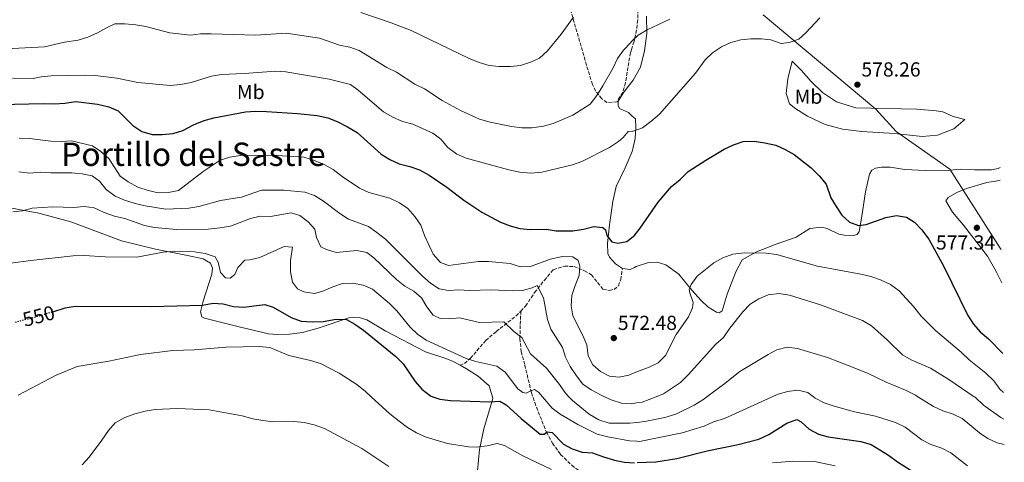
# Model space of a CAD drawing. Units: metres. Extents: x 604281 to 607736, y 4713023 to 4715414.
# Drawn here: x 607244 to 607729, y 4713471 to 4713689 of the extents above; entities that cross this region are included whole.
import ezdxf
from ezdxf.enums import TextEntityAlignment as Align

# ---------------------------------------------------------------- set-up
doc = ezdxf.new("R2010")
doc.units = ezdxf.units.M
doc.header["$MEASUREMENT"] = 0
doc.linetypes.add('DGN Style 3', pattern=[2.435891, 1.739922, -0.695969])
doc.linetypes.add('DGN Style 5', pattern=[1.217945, 0.521977, -0.695969])
for name, color, linetype, lineweight in [('Cota de curva de nivel directora', 7, 'Continuous', 0), ('Cota de punto acotado terreno', 7, 'Continuous', 0), ('Curva de nivel directora', 30, 'Continuous', 30), ('Curva de nivel directora no vista', 30, 'DGN Style 5', 30), ('Curva de nivel intermedia', 30, 'Continuous', 0), ('Etiqueta de uso rústico', 92, 'Continuous', 0), ('Fuente-manantial-naciente', 7, 'Continuous', 0), ('Límite de municipio', 7, 'Continuous', 0), ('Línea de cambio de uso (parcela vista)', 92, 'Continuous', 0), ('Punto acotado terreno (símbolo)', 7, 'Continuous', 0), ('Senda', 7, 'DGN Style 3', 0), ('Texto de Área (paraje) menor', 7, 'Continuous', 0), ('Zona arbolada', 92, 'DGN Style 3', 0)]:
    doc.layers.add(name, color=color, linetype=linetype, lineweight=lineweight)
doc.styles.add('Style-Arial', font='arial.ttf')

# ---------------------------------------------------------------- blocks, each defined once
blk = doc.blocks.new('5PATER')
at = {"layer": 'Fuente-manantial-naciente', "linetype": 'Continuous', "lineweight": 0}
h = blk.add_hatch(color=51, dxfattribs=at)
edge = h.paths.add_edge_path()
edge.add_ellipse((0, 0), major_axis=(-0.11, -0.111), ratio=0.999422, start_angle=0, end_angle=360)

msp = doc.modelspace()

# ---------------------------------------------------------------- linework, layer by layer
at = {"layer": 'Curva de nivel directora', "color": 30, "linetype": 'Continuous', "lineweight": 30, "flags": 128}
for points, elevation in [([(607233.97, 4713647.11), (607255.41, 4713647.62), (607260.95, 4713647.35), (607266, 4713647.66), (607271.51, 4713648.5), (607282.1, 4713647.16), (607287.68, 4713645.89), (607292.3, 4713643.95), (607299.58, 4713636.73), (607304.01, 4713633.72), (607309.09, 4713632.23), (607314.09, 4713632.23), (607319.47, 4713632.84), (607324.26, 4713634.27), (607329.57, 4713637.04), (607334.72, 4713639.14), (607339.59, 4713640.55), (607355.11, 4713643.46), (607360.1, 4713643.82), (607365.45, 4713643.59), (607380.69, 4713642.68), (607390.44, 4713641.65), (607395.66, 4713640.5), (607400.32, 4713638.68), (607405.47, 4713636.05), (607410.14, 4713633.24), (607421.97, 4713622.57), (607426.28, 4713620.03), (607430.87, 4713617.87), (607436.18, 4713616.47), (607440.89, 4713614.79), (607445.69, 4713612.16), (607454.41, 4713606.33), (607462.79, 4713599.94), (607471.55, 4713594.03), (607480.85, 4713589.09), (607485.55, 4713587.25), (607490.38, 4713585.98), (607495.61, 4713585.54), (607503.3, 4713585.59), (607508.24, 4713584.79), (607516.52, 4713584.85), (607521.79, 4713585.7), (607526.77, 4713587.02), (607531.24, 4713586.38), (607532.53, 4713585.3), (607533.17, 4713582.54), (607535.71, 4713579.44), (607538.69, 4713578.78), (607543.04, 4713579.55), (607546.29, 4713581.95), (607546.65, 4713582.37), (607549.75, 4713586.05), (607558.5, 4713598.91), (607565.14, 4713606.6), (607569.37, 4713610.07), (607573.39, 4713614.11), (607582.08, 4713619.67), (607591.12, 4713625.05), (607595.74, 4713627.16), (607600.46, 4713628.8), (607605.86, 4713628.95), (607611.2, 4713628.17), (607616.51, 4713626.94), (607621.09, 4713624.96), (607625.6, 4713622.42), (607633.99, 4713615.91), (607637.89, 4713611.89), (607641.3, 4713607.72), (607643.68, 4713601.02), (607646.31, 4713596.74), (607649.14, 4713592.47), (607652.93, 4713589.03), (607657.27, 4713587.5), (607661.15, 4713587.9), (607670.75, 4713591.44), (607676.07, 4713592.34), (607680.99, 4713591.56), (607684.9, 4713589.08), (607688.35, 4713585.46), (607692.01, 4713580.75), (607699.44, 4713567.19), (607711.21, 4713543.11), (607714.04, 4713538.89), (607717.3, 4713535.1), (607721.34, 4713531.61), (607728.47, 4713524.42)], 575), ([(607260.2, 4713544.98), (607266.29, 4713546.79), (607271.21, 4713547.69), (607308.65, 4713547.56), (607333.98, 4713548.25), (607339.11, 4713549.09), (607344.1, 4713548.76), (607349.29, 4713547.46), (607354.28, 4713547.21), (607364.65, 4713548.52), (607368.76, 4713547.15), (607377.7, 4713542.1), (607382.64, 4713540.36), (607388.09, 4713539.95), (607393.37, 4713540.21), (607399.86, 4713541.27), (607404.85, 4713541.12), (607409.08, 4713538.85), (607413.32, 4713535.88), (607429.18, 4713522.87), (607432.81, 4713519.21), (607438.82, 4713510.61), (607442.05, 4713506.79), (607446.25, 4713503.58), (607447.5497, 4713503.0818), (607450.92, 4713501.79), (607456.16, 4713501.18), (607475.49, 4713500.52), (607480.53, 4713500.87), (607483.63, 4713499.14), (607491.04, 4713492.27), (607500.44, 4713484.7), (607502.38, 4713484.69), (607503.91, 4713485.79), (607506.3, 4713485.41), (607511.81, 4713479.75), (607516.23, 4713477.42), (607521.04, 4713475.71), (607526.18, 4713475.5), (607531.66, 4713473.38), (607536.98, 4713471.85), (607541.91, 4713470.89), (607546.89, 4713470.56)], 550), ([(607548.25, 4713470.6), (607557.39, 4713470.93), (607567.74, 4713472.61), (607582.77, 4713476.47), (607597.9, 4713479.55), (607608.22, 4713482.23), (607613.12, 4713484.45), (607622.05, 4713489.98), (607626.92, 4713491.89), (607629.02, 4713490.62), (607633.05, 4713487.09), (607637.55, 4713484.68), (607642.35, 4713483.28), (607658.47, 4713480.93), (607663.58, 4713479.45), (607672.14, 4713474.2), (607676.49, 4713470.96), (607685.87, 4713465.15)], 550)]:
    msp.add_lwpolyline(points, dxfattribs=dict(at, elevation=elevation))
at = {"layer": 'Curva de nivel directora no vista', "color": 30, "linetype": 'DGN Style 5', "lineweight": 30, "elevation": 550, "flags": 128}
msp.add_lwpolyline([(607241.71, 4713539.84), (607251.28, 4713542.34), (607260.2, 4713544.98)], dxfattribs=at)
at = {"layer": 'Curva de nivel intermedia', "color": 30, "linetype": 'Continuous', "lineweight": 0, "flags": 128}
for points, elevation in [([(607516.8, 4713690.15), (607510.72, 4713681.67), (607503.96, 4713673.56), (607500.1, 4713669.89), (607495.63, 4713667.94), (607490.67, 4713666.33), (607485.7, 4713665.74), (607480.14, 4713665.82), (607475.17, 4713666.35), (607470.24, 4713667.82), (607465.01, 4713669.86), (607436.87, 4713683.52), (607426.96, 4713687.24), (607411.9, 4713692.35)], 590), ([(607452.06, 4713649), (607443.31, 4713654.72), (607438.57, 4713657.09), (607429.62, 4713662.93), (607424.86, 4713665.25), (607411.24, 4713673.65), (607406.49, 4713675.24), (607401.41, 4713676.36), (607391.64, 4713679.78), (607375.18, 4713682.24), (607360.2, 4713681.14), (607338.15, 4713681.88), (607333, 4713681.82), (607327.97, 4713681.17), (607317.75, 4713682.31), (607306.08, 4713685.46), (607301.15, 4713686.27), (607295.71, 4713686.74), (607290.71, 4713686.79), (607286.58, 4713684.89), (607282.22, 4713682.32), (607277.41, 4713680.23), (607272.61, 4713678.8), (607265.9, 4713677.84), (607256.01, 4713675.4), (607224.34, 4713673.79)], 585), ([(607328.4, 4713657.92), (607338.31, 4713660.94), (607343.33, 4713661.88), (607354.45, 4713662.28), (607370.1, 4713663.45), (607375.09, 4713663.19), (607396.34, 4713659.48), (607406.89, 4713656.86), (607410.74, 4713654.08), (607423.15, 4713643.52), (607427.46, 4713640.99), (607432.6, 4713638.71), (607437.6, 4713637.43), (607447.41, 4713632.93), (607451.46, 4713629.91), (607454.94, 4713625.91), (607459.33, 4713622.6), (607463.94, 4713620.67), (607484.98, 4713614.81), (607490.3, 4713613.71), (607495.7, 4713613.24), (607501.13, 4713613.65), (607516.24, 4713617.28), (607520.93, 4713619.01), (607534.55, 4713625.83), (607539.05, 4713628.84), (607541.29, 4713630.78), (607543.75, 4713633.79), (607545.91, 4713633.88), (607546.17, 4713633.89), (607550.87, 4713635.62), (607555, 4713638.68), (607559.2, 4713642.33), (607576.92, 4713662.57), (607581.67, 4713669.14), (607585.34, 4713672.53), (607589.77, 4713675.42), (607594.34, 4713677.63), (607599.32, 4713678.86), (607604.29, 4713679.37), (607609.4, 4713679.36), (607614.16, 4713678.85), (607619.14, 4713677.13), (607623.16, 4713677.53), (607627.88, 4713679.25), (607631.38, 4713682.31), (607638.28, 4713689.79)], 580), ([(607564.31, 4713689.04), (607553.05, 4713683.79), (607548.73, 4713681.29), (607545.27, 4713677.89), (607545.03, 4713677.65), (607541.38, 4713673.88), (607538.56, 4713669.75), (607536.37, 4713665.04), (607531.29, 4713656.17), (607528.36, 4713651.46), (607525.1, 4713647.22), (607516.52, 4713641.82), (607506.86, 4713637.7), (607502.03, 4713636.44), (607496.33, 4713635.58), (607491.33, 4713635.56), (607486.27, 4713636.18), (607475.78, 4713638.39), (607470.51, 4713639.88), (607461.03, 4713644.12), (607452.06, 4713649)], 585), ([(607240.32, 4713660.07), (607250.52, 4713659.93), (607254.39, 4713660.66), (607259.36, 4713661.14), (607276.02, 4713661.56), (607281.01, 4713661.3), (607291.73, 4713660.01), (607302.01, 4713657.87), (607318.17, 4713656.4), (607323.14, 4713656.9), (607328.4, 4713657.92)], 580), ([(607243.64, 4713630.5), (607248.64, 4713630.3), (607259.21, 4713629.04), (607264.41, 4713628.81), (607269.4, 4713629.2), (607279.74, 4713626.66), (607283.88, 4713623.86)], 570), ([(607283.88, 4713623.86), (607287.77, 4713620.42), (607293.4, 4713611.73), (607297.36, 4713608.89), (607302.02, 4713606.37), (607307.16, 4713604.68), (607312.08, 4713603.57), (607317.18, 4713603.64), (607322.07, 4713604.76), (607334.23, 4713614), (607342.61, 4713619.67), (607347.44, 4713621.04), (607352.42, 4713621.87), (607368.09, 4713622.17), (607383.94, 4713621.14), (607388.72, 4713619.7), (607393.97, 4713617.52), (607398.3, 4713615.02), (607402.79, 4713611.55), (607411.36, 4713605.76), (607415.93, 4713603.74), (607426.27, 4713600.89), (607431.08, 4713598.57), (607435.2, 4713595.75), (607438.64, 4713591.92), (607441.54, 4713587.64), (607443.36, 4713582.52), (607447.69, 4713573.36), (607451.27, 4713569.2), (607455.18, 4713567.78), (607469.9, 4713569.74), (607474.9, 4713569.73), (607485.55, 4713568.67), (607490.54, 4713567.08), (607495.54, 4713567.17), (607505.26, 4713570.9), (607511.45, 4713572.24), (607516.55, 4713572.01), (607519.06, 4713570.22), (607519.95, 4713567.38), (607519.61, 4713562.76), (607517.58, 4713557.91), (607515.94, 4713552.92), (607515.61, 4713547.93), (607516.52, 4713542.9), (607521.41, 4713533.28), (607523.31, 4713528.66), (607524.1, 4713523.29), (607526.36, 4713518.83), (607530.1, 4713515.46), (607534.61, 4713513.13), (607539.24, 4713512.65), (607544.11, 4713513.77), (607547.61, 4713515.11), (607554.03, 4713517.58), (607558.58, 4713519.7), (607562.11, 4713523.38), (607567.43, 4713533.8), (607573.46, 4713542.38), (607575.51, 4713546.93), (607575.88, 4713549.5), (607574.08, 4713554.28), (607573.89, 4713555.87), (607574.87, 4713558.41), (607577.79, 4713562.47), (607585.96, 4713569.1), (607590.34, 4713571.49), (607595.3, 4713573.23), (607601.25, 4713573.94), (607611.84, 4713573.76), (607616.81, 4713573.19), (607637.03, 4713567.38), (607658.51, 4713563.51), (607663.36, 4713562.3), (607668.21, 4713560.65), (607673, 4713558.35), (607677.31, 4713555.21), (607684.43, 4713547.51), (607688.22, 4713542.82), (607695.26, 4713535.7), (607707.94, 4713525.07), (607711.83, 4713521.3), (607720.08, 4713514.69), (607723.93, 4713510.91), (607726.9, 4713506.79), (607728.77, 4713505.16)], 570), ([(607243.33, 4713613.95), (607248.88, 4713613.24), (607253.85, 4713613.74), (607259.12, 4713613.37), (607269.6, 4713613.4), (607274.66, 4713612.97), (607279.55, 4713611.98), (607283.23, 4713609.23), (607286.48, 4713605.22), (607290.87, 4713601.96), (607295.44, 4713599.95), (607300.8, 4713598.29), (607305.67, 4713597.15), (607315.88, 4713595.5), (607327.21, 4713595.95), (607332.15, 4713596.72), (607342.85, 4713599.78), (607353.19, 4713601.45), (607362.99, 4713604.82), (607374.01, 4713604.87), (607384.42, 4713603.88), (607389.11, 4713602.16), (607393.61, 4713599.49), (607401.68, 4713593.33), (607405.88, 4713590.62), (607415.7, 4713586.89), (607419.83, 4713584.06), (607424.19, 4713580.66), (607442.4, 4713562.46), (607446.35, 4713559.05), (607450.59, 4713556.18)], 565), ([(607240.41, 4713594.14), (607245.15, 4713594.68), (607249.99, 4713595.94), (607260.21, 4713596.56), (607270.31, 4713596.29), (607275.64, 4713596.74), (607280.6, 4713596.08), (607285.51, 4713593.8), (607290.5, 4713592.11), (607295.72, 4713590.87), (607305.41, 4713587.39), (607310.31, 4713586.38), (607321.08, 4713585.44), (607336.76, 4713585.63), (607342.62, 4713586.25), (607347.69, 4713587.18), (607357.57, 4713590.84), (607362.44, 4713591.96), (607367.49, 4713591.93), (607377.7, 4713593.7), (607381.95, 4713592.39), (607386, 4713589.27), (607389.34, 4713585.55), (607390.1, 4713581.49), (607392.33, 4713576.98), (607395.08, 4713575.53), (607399.87, 4713574.08), (607410.04, 4713575.13), (607415.01, 4713574.07), (607418.47, 4713571.47), (607429.51, 4713560.75), (607433.62, 4713557.48), (607438.05, 4713555), (607441.91, 4713551.82), (607444.57, 4713547.33), (607447.57, 4713543.22), (607451.05, 4713541.55), (607455.57, 4713541.5), (607460.55, 4713542), (607470.46, 4713539.63), (607482.54, 4713539.99), (607487.35, 4713535.2), (607491.35, 4713532.17), (607495.61, 4713524.2), (607503.42, 4713517.19), (607509.96, 4713509.03), (607512.82, 4713504.82), (607514.5241, 4713503.0818), (607516.32, 4713501.25), (607524.55, 4713494.4), (607529.31, 4713491.68), (607534.44, 4713490.09), (607544.59, 4713490.05), (607547.96, 4713490.4), (607551.9, 4713490.81), (607561.8, 4713492.83), (607567.21, 4713494.54), (607576.22, 4713498.87), (607580.5, 4713501.6), (607582.4601, 4713503.0818), (607585.09, 4713505.07), (607590.75, 4713509.13), (607598.8, 4713515.53), (607612.7, 4713523.82), (607617.12, 4713526.13), (607622.15, 4713527.57), (607627.15, 4713526.81), (607642.04, 4713522.42), (607652.26, 4713518.51), (607661.7, 4713514.71), (607670.9, 4713510.21), (607680.54, 4713506.28), (607685.36, 4713503.78), (607686.4836, 4713503.0818), (607694.34, 4713498.2), (607698.91, 4713496.19), (607703.95, 4713494.51), (607708.42, 4713492.28), (607716.99, 4713485.35), (607721.1, 4713482.5), (607725.62, 4713480.34), (607729.17, 4713479.55)], 560), ([(607239.24, 4713568.82), (607249.23, 4713570.26), (607270.12, 4713572.52), (607275.61, 4713572.66), (607285.95, 4713572.06), (607301.6, 4713571.91), (607314.56, 4713574.28), (607319.93, 4713574.73), (607330.02, 4713574.39), (607335.24, 4713573.69), (607340.19, 4713571.92), (607341.65, 4713569.42), (607342.78, 4713564.35)], 555), ([(607342.78, 4713564.35), (607345.22, 4713561.59), (607347.55, 4713561.49), (607349.79, 4713563.29), (607351.32, 4713566.77), (607354.72, 4713570.43), (607357.26, 4713570.54), (607362.14, 4713571.63), (607374.11, 4713577.12), (607378.34, 4713576.72), (607377.37, 4713569.95), (607377.38, 4713564.66), (607378.32, 4713559.49), (607380.72, 4713556.19), (607383.96, 4713554.8), (607389.17, 4713553.9), (607393.27, 4713555.05), (607398.17, 4713557.25), (607402.89, 4713558.91), (607408.04, 4713559.08), (607413.16, 4713558.01), (607417.8, 4713556.13), (607426.12, 4713549.01), (607429.65, 4713545.47), (607436.37, 4713537.34), (607439.98, 4713533.88), (607444.16, 4713530.99), (607463.89, 4713521.92), (607468.64, 4713520.38), (607478.97, 4713518.07), (607483.06, 4713515.24), (607489.45, 4713506.93), (607491.87, 4713505.14), (607493.53, 4713504.84), (607495.78, 4713506.05), (607497.52, 4713506.57), (607499.58, 4713505.31), (607501.4713, 4713503.0818), (607506.26, 4713497.44), (607510.25, 4713494.42), (607518.98, 4713489.31), (607528.55, 4713484.56), (607533.78, 4713483.27), (607544.42, 4713481.42), (607548.1, 4713481.15), (607549.41, 4713481.06), (607570.41, 4713485.28), (607581.25, 4713488.57), (607585.79, 4713490.67), (607591.27, 4713492.38), (607614.7797, 4713503.0818), (607617.28, 4713504.22), (607622.35, 4713505.71), (607627.32, 4713506.32), (607632.3, 4713505.19), (607635.1007, 4713503.0818), (607635.98, 4713502.42), (607640.43, 4713500.13), (607645.29, 4713498.38), (607655.3, 4713495.61), (607665.71, 4713493.52), (607675.55, 4713490.42), (607680.3, 4713488.01), (607688.54, 4713481.83), (607693.01, 4713479.6), (607698.35, 4713477.76), (607702.75, 4713475.39), (607711.1, 4713469.08)], 555), ([(607450.59, 4713556.18), (607455.27, 4713555.41), (607460.25, 4713555.77), (607465.49, 4713555.44), (607476.23, 4713555.67), (607486.87, 4713555.22), (607491.67, 4713555.42), (607496.5, 4713556.74), (607498.85, 4713557.81), (607502.02, 4713551.83), (607504.07, 4713541.08), (607505.59, 4713536.31), (607511.41, 4713527.3), (607512.94, 4713522.54), (607515.21, 4713518.01), (607518.26, 4713513.37), (607521.4, 4713509.31), (607525.53, 4713506.5), (607530.46, 4713503.78), (607532.0167, 4713503.0818), (607535.41, 4713501.56), (607540.44, 4713499.82), (607545.44, 4713499.62), (607547.83, 4713499.98), (607550.68, 4713500.41), (607557.6347, 4713503.0818), (607561.17, 4713504.44), (607569.55, 4713510), (607573.34, 4713513.84), (607586.99, 4713528.94), (607590.7, 4713532.3), (607593.9, 4713536.91), (607600.22, 4713544.98), (607603.91, 4713548.61), (607608.23, 4713551.34), (607612.83, 4713553.28), (607618.27, 4713553.87), (607623.28, 4713553.15), (607638.59, 4713548.29), (607659.33, 4713540.62), (607663.68, 4713538.02), (607671.6, 4713530.96), (607678.94, 4713523.7), (607683.31, 4713521.28), (607692.74, 4713517.14), (607701.88, 4713511.54), (607714.3539, 4713503.0818), (607714.74, 4713502.82), (607718.85, 4713498.99), (607727.39, 4713492.86), (607728.98, 4713492.04)], 565), ([(607243.06, 4713503.89), (607261.85, 4713513.74), (607272.17, 4713517.92), (607287.68, 4713520.57), (607303.4, 4713523.88), (607319.28, 4713525.83), (607329.86, 4713526.18), (607345.66, 4713527.41), (607361.81, 4713527.86), (607367.07, 4713527.25), (607376.53, 4713523.36), (607387.25, 4713520.88), (607392.02, 4713519.37), (607401.33, 4713514.61), (607409.93, 4713509.12), (607414.31, 4713505.62), (607417.0787, 4713503.0818), (607426.32, 4713494.61), (607430.86, 4713490.95), (607435.05, 4713487.89), (607439.35, 4713485.34), (607444.12, 4713483.14), (607454.72, 4713479.97), (607465.03, 4713478.4), (607468.9, 4713478.23), (607474.32, 4713478.88), (607479.25, 4713480.05), (607482.76, 4713479.11), (607491.9, 4713473.97), (607505.94, 4713467.27)], 545), ([(607274.64, 4713469.59), (607278.03, 4713473.27), (607284.34, 4713481.7), (607287.53, 4713486.47), (607290.91, 4713490.15), (607295.61, 4713492.8), (607300.56, 4713494.68), (607305.62, 4713495.99), (607310.56, 4713496.78), (607321.47, 4713497.2), (607337.15, 4713496.57), (607353.53, 4713493.67), (607358.81, 4713492.18), (607363.73, 4713491.28), (607368.75, 4713490.75), (607379.03, 4713490.82), (607384.04, 4713490.3), (607388.97, 4713489.14), (607394.11, 4713487.36), (607412.52, 4713477.57), (607425.72, 4713468.62)], 540), ([(607614.94, 4713470.44), (607625.46, 4713471.3), (607635.6, 4713471.13), (607645.87, 4713468.99)], 545)]:
    msp.add_lwpolyline(points, dxfattribs=dict(at, elevation=elevation))
at = {"layer": 'Límite de municipio', "color": 7, "linetype": 'Continuous', "lineweight": 0}
msp.add_polyline3d([(607610.33, 4713691.28, 581.15), (607665.78, 4713644.79, 578.12), (607675.8, 4713633.79, 578.77), (607702.39, 4713615.23, 578.18), (607708.13, 4713606.19, 577.16), (607727.18, 4713576.19, 576.95), (607727.68, 4713575.68, 576.96)], dxfattribs=at)
at = {"layer": 'Línea de cambio de uso (parcela vista)', "color": 92, "linetype": 'Continuous', "lineweight": 0}
for points in [[(607540.9, 4713566.25, 574.33), (607537.53, 4713568.55, 574.25), (607534.52, 4713571.8, 574.55), (607533.72, 4713573.68, 574.63), (607533.52, 4713578.51, 575.16), (607534.55, 4713587.82, 575.62), (607536.2, 4713599.33, 576.45), (607537.85, 4713606.57, 576.83), (607542.29, 4713615.86, 577.44), (607545.72, 4713623.9, 578.04), (607546.03, 4713625.26, 578.25), (607547.19, 4713630.38, 579.03), (607547.55, 4713635.7, 580.32), (607547.37, 4713639.96, 581.23), (607545.8, 4713641.38, 581.67), (607543.89, 4713643.11, 582.21), (607539.48, 4713645.01, 582.97), (607538.79, 4713646.51, 583.05), (607538.83, 4713648.69, 583.2), (607541.68, 4713653.21, 583.2), (607545.56, 4713658.16, 583.2), (607546.29, 4713659.09, 583.2), (607549.85, 4713665.52, 583.58), (607551.86, 4713673.53, 584.18), (607552.91, 4713682.08, 584.79), (607552.82, 4713690.52, 585.78)], [(607688.72, 4713631.33, 578.37), (607674.98, 4713632.78, 578.94), (607658.89, 4713633.83, 578.94), (607649.4, 4713634.82, 578.56), (607640.88, 4713637.19, 578.28), (607632.18, 4713641.23, 577.99), (607626.43, 4713645, 577.71), (607623.21, 4713647.45, 577.71), (607621.62, 4713652.51, 577.71), (607622.49, 4713659.72, 578.84), (607624.64, 4713668.4, 579.6), (607629.1, 4713663.99, 580.08), (607633.96, 4713658.31, 580.08), (607639.5, 4713653.01, 580.08), (607646.39, 4713648.42, 579.22), (607656.06, 4713645.38, 578.65), (607686.09, 4713644.78, 576.85), (607695.5, 4713643.94, 576.57), (607698.84, 4713643.38, 576.57), (607703.88, 4713641.18, 576.57), (607709.74, 4713639.61, 576.57), (607704.27, 4713635.05, 577.71), (607696.29, 4713631.9, 578.18), (607688.72, 4713631.33, 578.37)], [(607727.06, 4713615.95, 577.29), (607726.14, 4713615.44, 577.33), (607722.81, 4713614.86, 577.52), (607714.55, 4713614.88, 577.62), (607707.49, 4713615.23, 578.09), (607702.5, 4713614.62, 578.19), (607690.3, 4713614.51, 578.19), (607680.14, 4713615.04, 578.19), (607672.84, 4713616.14, 577.62), (607668.6, 4713616.15, 577.33), (607665.65, 4713615.73, 577.15), (607663.85, 4713614.72, 577.05), (607662.74, 4713612.65, 576.96), (607660.68, 4713603.98, 576.1), (607658.89, 4713591.98, 575.72), (607657.64, 4713584.46, 574.78), (607656.6, 4713583.08, 574.59), (607654.86, 4713582.59, 574.59), (607650.16, 4713582.6, 574.59), (607647.58, 4713583.24, 574.59), (607641.78, 4713585.96, 574.4), (607639.11, 4713586.67, 574.21), (607633.36, 4713585.9, 573.17), (607626.61, 4713581.63, 572.22), (607616.66, 4713578.22, 570.99), (607607.01, 4713574.51, 570.23), (607600.02, 4713570.47, 569.57), (607596.78, 4713564.58, 569.38), (607592.63, 4713553.6, 568.43), (607590.02, 4713545.38, 567.86), (607588.6, 4713544.37, 567.77), (607587.3, 4713544.81, 567.86), (607583.1, 4713547.32, 568.62), (607579.71, 4713550.53, 569.38), (607575.16, 4713555.61, 569.85), (607568.73, 4713563.53, 571.37), (607562.38, 4713568.13, 572.66), (607557.99, 4713569.37, 573.42), (607553.82, 4713569.18, 574.02), (607547.7, 4713567.25, 574.18), (607546.87, 4713566.82, 574.22), (607544.79, 4713565.76, 574.33), (607540.9, 4713566.25, 574.33)], [(607727.94, 4713559.12, 578.28), (607725.15, 4713564.69, 577.86), (607720.86, 4713572.39, 577.39), (607708.99, 4713587.63, 577.29), (607703.7, 4713593.95, 577.29), (607700.27, 4713599.67, 577.01), (607701.51, 4713601.2, 577.01), (607705.79, 4713603.64, 577.01), (607710.61, 4713605.7, 577.01), (607720.6, 4713608.57, 576.91), (607725.83, 4713609.38, 576.25), (607727.15, 4713609.7, 576.17)], [(607236.33, 4713596.71, 561.06), (607253.28, 4713593.47, 559.7), (607269.1, 4713589.26, 558.03), (607294.05, 4713579.84, 556.59), (607310.73, 4713575.84, 555.37), (607326.54, 4713572.67, 554.54), (607334.26, 4713570.94, 554.31), (607335.98, 4713570.03, 554.31), (607337.81, 4713568.84, 554.31), (607338.9, 4713566.49, 554.08), (607338.59, 4713563.45, 553.63), (607334.23, 4713550.18, 550.37), (607332.92, 4713544.94, 549.08), (607333.64, 4713542.49, 548.47), (607334.98, 4713541.76, 548.02), (607352.71, 4713537.3, 546.58), (607366.43, 4713534, 546.58), (607370.71, 4713533.71, 546.58), (607376.77, 4713533.84, 547.03), (607383.29, 4713534.74, 547.71), (607391.02, 4713536.9, 548.62), (607405.99, 4713541.87, 550.37), (607408.26, 4713542.2, 550.67), (607411.2, 4713542.17, 551.05), (607414.92, 4713540.92, 551.2), (607424.33, 4713535.34, 551.43), (607443.89, 4713525.24, 552.87), (607454.4, 4713521.77, 553.25), (607457.46, 4713520.41, 553.32), (607460.89, 4713518.57, 553.28)], [(607460.89, 4713518.57, 553.28), (607464.08, 4713516.85, 553.25), (607469.85, 4713513.19, 552.41), (607475.26, 4713508.37, 551.5), (607476.8499, 4713503.0818, 550.5236), (607477.1, 4713502.25, 550.37), (607472.68, 4713487.17, 547.11), (607470.53, 4713477.08, 544.68), (607469.43, 4713466.53, 542.03)]]:
    msp.add_polyline3d(points, dxfattribs=at)
at = {"layer": 'Senda', "color": 7, "linetype": 'DGN Style 3', "lineweight": 0}
for points in [[(607490.84, 4713545.29, 562.15), (607493.22, 4713547.76, 562.76), (607497.64, 4713554.45, 564.58), (607502.46, 4713560.53, 565.87), (607506.86, 4713565.67, 567.69), (607512.46, 4713567.44, 568.68), (607517.12, 4713567.2, 569.74), (607522.26, 4713565.18, 570.8), (607525.61, 4713563.11, 571.48), (607531.29, 4713556.1, 572.24), (607534.56, 4713555.49, 572.54), (607536.88, 4713555.98, 572.92), (607538.93, 4713557.72, 573.38), (607540.08, 4713560.76, 573.76), (607540.9, 4713566.25, 574.33)], [(607460.89, 4713518.57, 553.28), (607463.06, 4713519.49, 553.97), (607466.06, 4713522.07, 555.26), (607473.59, 4713530.83, 557.53), (607478.74, 4713535.21, 558.52), (607488.52, 4713542.9, 561.55), (607490.84, 4713545.29, 562.15)], [(607490.84, 4713545.29, 562.15), (607490.55, 4713538.2, 561.24), (607490.4, 4713531.74, 559.95), (607491.07, 4713525.3, 558.89), (607492.82, 4713518.68, 557.82), (607496.12, 4713504.97, 554.87), (607497.68, 4713500.2, 553.35), (607503.43, 4713485.69, 550), (607506.46, 4713480.12, 548.86), (607510.47, 4713474.62, 547.88), (607515.92, 4713469.31, 546.51), (607522.94, 4713464.1, 545), (607529.7, 4713461.14, 544.39), (607542.09, 4713458.35, 544.47), (607548.44, 4713457.15, 544.47), (607553.84, 4713456.13, 544.47), (607563.08, 4713455.45, 544.32), (607576.44, 4713454.92, 542.95), (607588.94, 4713453.92, 541.82), (607598.04, 4713452.76, 540.68), (607607.09, 4713449.56, 539.08), (607618.64, 4713445.05, 537.95), (607642.81, 4713436.39, 536.58), (607661.33, 4713429.72, 536.11)]]:
    msp.add_polyline3d(points, dxfattribs=at)
at = {"layer": 'Zona arbolada', "color": 92, "linetype": 'DGN Style 3', "lineweight": 0}
msp.add_polyline3d([(607548.6, 4713696.19, 590.61), (607548.47, 4713688.71, 590.31), (607547.86, 4713683.78, 589.7), (607546.66, 4713678.19, 588.95), (607545.33, 4713674.05, 588.72), (607544.84, 4713672.52, 588.64), (607542.44, 4713657.8, 588.03), (607541.05, 4713653.04, 587.7), (607538.27, 4713648.39, 587.28), (607533.24, 4713647.97, 587.23), (607530.76, 4713649.88, 588.03), (607527.73, 4713653.75, 589.32), (607526.14, 4713656.97, 590.16), (607523.19, 4713666.45, 591.6), (607513.67, 4713699.8, 595.16)], dxfattribs=at)
msp.add_polyline3d([(607548.6, 4713696.19, 590.61), (607548.47, 4713688.71, 590.31), (607547.86, 4713683.78, 589.7), (607546.66, 4713678.19, 588.95), (607545.33, 4713674.05, 588.72), (607544.84, 4713672.52, 588.64), (607542.44, 4713657.8, 588.03), (607541.05, 4713653.04, 587.7), (607538.27, 4713648.39, 587.28), (607533.24, 4713647.97, 587.23), (607530.76, 4713649.88, 588.03), (607527.73, 4713653.75, 589.32), (607526.14, 4713656.97, 590.16), (607523.19, 4713666.45, 591.6), (607513.67, 4713699.8, 595.16)], dxfattribs=at)

# ---------------------------------------------------------------- block references
at = {"layer": 'Punto acotado terreno (símbolo)', "color": 7, "linetype": 'Continuous', "lineweight": 0, "xscale": 10, "yscale": 10, "zscale": 10}
for p in [(607656.77, 4713656.83, 578.26), (607715.64, 4713586.3, 577.35), (607536.68, 4713531.96, 572.48)]:
    msp.add_blockref('5PATER', p, dxfattribs=at)

# ---------------------------------------------------------------- texts
at = {"layer": 'Cota de curva de nivel directora', "color": 7, "linetype": 'Continuous', "lineweight": 0, "style": 'Style-Arial'}
msp.add_text('550', height=7, rotation=14.62686, dxfattribs=at).set_placement((607253.1856, 4713542.8297, 550), align=Align.MIDDLE_CENTER)
at = {"layer": 'Cota de punto acotado terreno', "color": 7, "linetype": 'Continuous', "lineweight": 0, "style": 'Style-Arial'}
for s, p in [('578.26', (607658.75, 4713660.83, 578.26)), ('577.34', (607695.49, 4713575.59, 577.35)), ('572.48', (607538.66, 4713535.96, 572.48))]:
    msp.add_text(s, height=7, dxfattribs=at).set_placement(p)
at = {"layer": 'Etiqueta de uso rústico', "color": 92, "linetype": 'Continuous', "lineweight": 0, "style": 'Style-Arial'}
for p in [(607357.7302, 4713653.2, 577.56), (607632.6502, 4713650.91, 578.92)]:
    msp.add_text('Mb', height=7, dxfattribs=at).set_placement(p, align=Align.MIDDLE_CENTER)
at = {"layer": 'Texto de Área (paraje) menor', "color": 7, "linetype": 'Continuous', "lineweight": 0, "style": 'Style-Arial'}
msp.add_text('Portillo del Sastre', height=11.5, dxfattribs=at).set_placement((607329.4428, 4713622.54, 569.13), align=Align.MIDDLE_CENTER)

doc.saveas('drawing.dxf')
